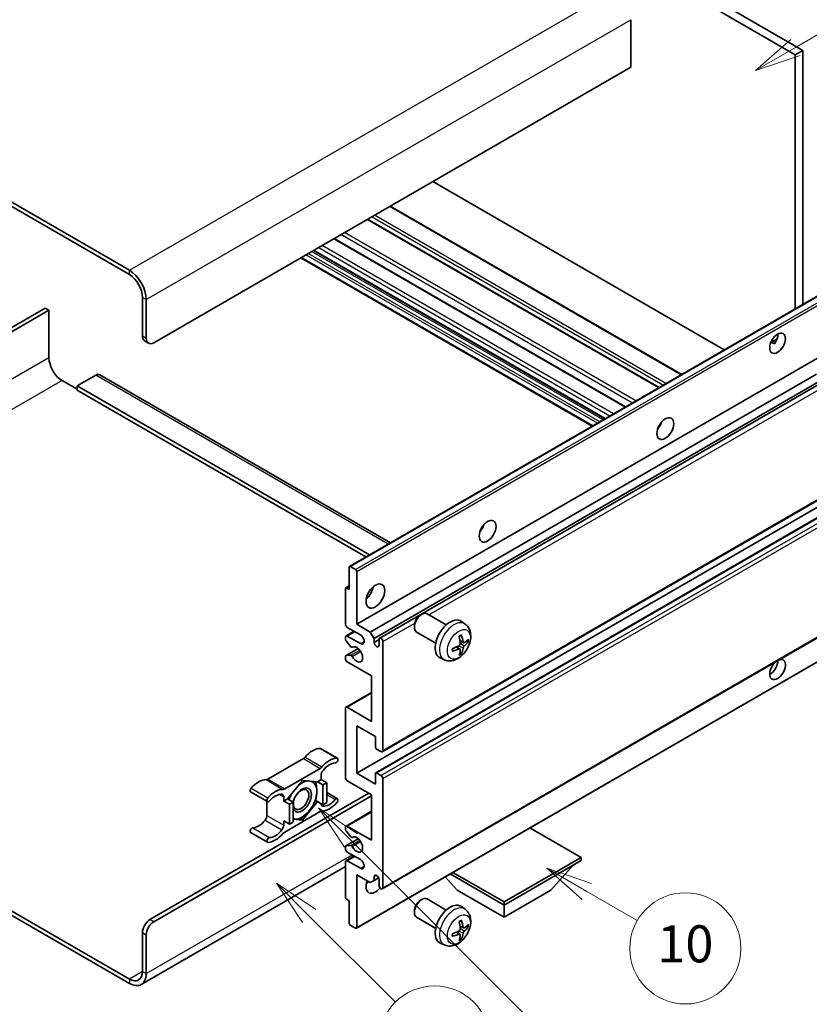
# Model space of a CAD drawing. Units: millimetres. Extents: x 4 to 9849, y 0 to 1686.
# Drawn here: x 512 to 768, y 1030 to 1349 of the extents above; entities that cross this region are included whole.
import ezdxf

# ---------------------------------------------------------------- set-up
doc = ezdxf.new("R2010")
doc.units = ezdxf.units.MM
doc.layers.add('Symbol (TK)', color=100, linetype='Continuous', lineweight=18, true_color=0x00ff3f)
doc.layers.add('Visible (ISO)', color=7, linetype='Continuous', lineweight=35)
doc.layers.add('Visible Narrow (ISO)', color=7, linetype='Continuous', lineweight=25)
doc.styles.add('Note Text (TK2)', font='MS PGothic.ttf')

# ---------------------------------------------------------------- blocks, each defined once
blk = doc.blocks.new('バルーン7')
at = {"layer": 'Symbol (TK)', "color": 100, "true_color": 0x00ff40}
for p, q in [((117.043, 188.378), (115.275, 190.146)), ((117.396, 188.732), (115.275, 190.146)), ((115.275, 190.146), (116.689, 188.025)), ((117.043, 188.378), (133.706, 171.715))]:
    blk.add_line(p, q, dxfattribs=at)
at = {"layer": 'Symbol (TK)'}
blk.add_circle((135.819, 169.602), 3, dxfattribs=at)
at = {"layer": 'Symbol (TK)', "color": 7, "insert": (135.819, 169.596), "char_height": 2, "attachment_point": 5, "style": 'Note Text (TK2)'}
blk.add_mtext('16', dxfattribs=at)
blk = doc.blocks.new('バルーン10')
at = {"layer": 'Symbol (TK)', "color": 100, "true_color": 0x00ff40}
for p, q in [((141.038, 231.192), (151.68, 237.335)), ((140.788, 231.625), (138.873, 229.942)), ((141.038, 231.192), (138.873, 229.942)), ((138.873, 229.942), (141.288, 230.759))]:
    blk.add_line(p, q, dxfattribs=at)
at = {"layer": 'Symbol (TK)'}
blk.add_circle((154.278, 238.835), 3, dxfattribs=at)
at = {"layer": 'Symbol (TK)', "color": 7, "insert": (154.278, 238.818), "char_height": 2, "attachment_point": 5, "style": 'Note Text (TK2)'}
blk.add_mtext('2', dxfattribs=at)
blk = doc.blocks.new('バルーン14')
at = {"layer": 'Symbol (TK)', "color": 100, "true_color": 0x00ff40}
for p, q in [((129.769, 185.628), (127.604, 186.878)), ((130.019, 186.061), (127.604, 186.878)), ((127.604, 186.878), (129.519, 185.195)), ((129.769, 185.628), (132.496, 184.054))]:
    blk.add_line(p, q, dxfattribs=at)
at = {"layer": 'Symbol (TK)'}
blk.add_circle((135.094, 182.554), 3, dxfattribs=at)
at = {"layer": 'Symbol (TK)', "color": 7, "insert": (135.094, 182.542), "char_height": 2, "attachment_point": 5, "style": 'Note Text (TK2)'}
blk.add_mtext('10', dxfattribs=at)
blk = doc.blocks.new('バルーン15')
at = {"layer": 'Symbol (TK)', "color": 100, "true_color": 0x00ff40}
for p, q in [((114.777, 184.3), (113.009, 186.068)), ((115.13, 184.654), (113.009, 186.068)), ((113.009, 186.068), (114.423, 183.947)), ((114.777, 184.3), (119.434, 179.644))]:
    blk.add_line(p, q, dxfattribs=at)
at = {"layer": 'Symbol (TK)'}
blk.add_circle((121.547, 177.53), 3, dxfattribs=at)
at = {"layer": 'Symbol (TK)', "color": 7, "insert": (121.547, 177.513), "char_height": 2, "attachment_point": 5, "style": 'Note Text (TK2)'}
blk.add_mtext('7', dxfattribs=at)

msp = doc.modelspace()

# ---------------------------------------------------------------- linework, layer by layer
at = {"layer": 'Visible (ISO)'}
for p, q in [((597.9831, 1435.5231), (765.8705, 1338.5932)), ((595.5588, 1434.1233), (763.4461, 1337.1935)), ((547.6775, 1267.3481), (368.8805, 1370.5766)), ((547.6775, 1265.9484), (368.8805, 1369.1769)), ((710.1101, 1348.5312), (710.1101, 1333.1344)), ((765.8705, 1338.5932), (763.4461, 1337.1935)), ((763.4461, 1337.1935), (763.4461, 1254.8547)), ((765.8705, 1338.5932), (765.8705, 1256.2544)), ((710.1101, 1333.1344), (555.5567, 1243.903)), ((740.4458, 1241.5754), (645.9856, 1296.1121)), ((726.6356, 1233.6021), (632.1753, 1288.1387)), ((719.3122, 1229.374), (624.852, 1283.9106)), ((708.4321, 1223.0923), (613.9719, 1277.629)), ((701.7478, 1219.2331), (607.2875, 1273.7698)), ((697.6472, 1216.8656), (603.1869, 1271.4023)), ((618.9998, 1171.4585), (773.5531, 1260.69)), ((551.9202, 1246.0025), (551.9202, 1258.5999)), ((553.1324, 1245.3027), (553.1324, 1257.9001)), ((520.4034, 1255.1006), (460.7934, 1220.6848)), ((462.0056, 1219.9849), (521.6156, 1254.4008)), ((521.6156, 1254.4008), (520.4034, 1255.1006)), ((521.6156, 1254.4008), (521.6156, 1239.004)), ((552.6302, 1244.433), (553.8424, 1243.7332)), ((755.5009, 1243.9688), (757.5488, 1245.1511)), ((755.8225, 1243.9805), (756.671, 1243.4906)), ((621.3176, 1152.747), (775.871, 1241.9784)), ((525.8582, 1231.6555), (530.707, 1228.8561)), ((536.7679, 1233.4052), (530.707, 1229.9059)), ((538.0536, 1233.5325), (632.2843, 1179.1284)), ((625.7421, 1150.1925), (770.3307, 1233.6708)), ((626.9543, 1148.0929), (771.7151, 1231.6706)), ((628.7683, 1148.2404), (772.4944, 1231.2207)), ((530.707, 1229.9059), (530.707, 1228.5062)), ((625.4703, 1175.1943), (530.707, 1229.9059)), ((624.2581, 1174.4944), (530.707, 1228.5062)), ((719.4177, 1216.7498), (719.2155, 1216.8666)), ((629.6254, 1111.4131), (784.1787, 1200.6445)), ((621.3176, 1104.457), (775.871, 1193.6884)), ((627.4851, 1104.6225), (782.0384, 1193.8539)), ((618.8933, 1163.9446), (618.8933, 1171.2231)), ((619.2569, 1171.4331), (620.954, 1170.4533)), ((621.3176, 1169.8234), (621.3176, 1152.747)), ((617.6811, 1152.747), (617.6811, 1164.2246)), ((617.7876, 1164.46), (618.8933, 1165.0984)), ((618.0448, 1164.4345), (618.8933, 1163.9446)), ((629.6254, 1066.9724), (784.1787, 1156.2038)), ((641.9252, 1155.6454), (642.446, 1155.946)), ((650.3673, 1152.5315), (644.1597, 1156.1154)), ((622.5298, 1149.2477), (618.2872, 1151.6972)), ((621.3176, 1152.747), (625.7421, 1150.1925)), ((640.0209, 1152.3471), (640.021, 1151.7459)), ((656.4558, 1152.7771), (655.2563, 1153.6526)), ((617.6811, 1147.8337), (617.6811, 1148.5478)), ((617.8586, 1148.9402), (620.4605, 1150.4424)), ((618.2872, 1148.8978), (622.5298, 1146.4483)), ((625.7421, 1150.1925), (626.9543, 1148.0929)), ((646.9387, 1146.593), (640.7311, 1150.177)), ((619.4063, 1145.4451), (617.8629, 1147.3651)), ((619.8453, 1145.2584), (620.0452, 1145.3738)), ((626.9543, 1148.0929), (626.9543, 1146.8332)), ((626.9543, 1146.8332), (628.5907, 1147.778)), ((628.5907, 1145.8884), (628.5907, 1147.848)), ((629.8029, 1147.1481), (629.8029, 1111.8055)), ((654.7641, 1144.6732), (653.7534, 1145.411)), ((655.9426, 1146.7144), (654.7983, 1147.2208)), ((656.7767, 1147.1695), (657.3179, 1147.0378)), ((617.6811, 1141.5493), (617.6811, 1142.2914)), ((617.7876, 1142.5268), (621.7975, 1144.8419)), ((617.8667, 1142.5504), (619.4102, 1142.66)), ((621.2111, 1054.252), (775.7645, 1143.4834)), ((649.7703, 1141.1975), (648.4123, 1141.7984)), ((655.1717, 1143.3205), (654.7871, 1143.7234)), ((626.1664, 1135.9505), (618.2872, 1140.4995)), ((626.1664, 1121.2535), (626.1664, 1135.9505)), ((617.8586, 1125.845), (626.1664, 1130.6415)), ((617.6811, 1103.0573), (617.6811, 1125.4526)), ((618.2872, 1125.8026), (626.1664, 1121.2535)), ((621.3176, 1119.8538), (621.3176, 1104.457)), ((627.3786, 1116.3545), (621.3176, 1119.8538)), ((627.3786, 1112.9253), (627.3786, 1116.3545)), ((609.6244, 1112.4764), (615.0792, 1109.327)), ((629.1968, 1111.4556), (627.7422, 1112.2954)), ((604.041, 1109.1793), (592.5313, 1102.5342)), ((597.9862, 1099.3848), (609.4958, 1106.0299)), ((609.8019, 1103.7823), (609.8019, 1102.4274)), ((621.3176, 1104.457), (627.3786, 1100.9578)), ((627.3786, 1100.9578), (627.3786, 1104.387)), ((627.7422, 1104.597), (629.1968, 1103.7572)), ((603.741, 1102.1475), (598.912, 1096.1402)), ((608.57, 1101.7162), (603.741, 1102.1475)), ((609.8019, 1102.4274), (608.57, 1101.7162)), ((608.57, 1101.7162), (610.3883, 1100.6664)), ((609.8019, 1102.4274), (611.6202, 1101.3777)), ((610.3883, 1100.6664), (611.6202, 1101.3777)), ((610.3883, 1094.2278), (610.3883, 1100.6664)), ((611.6202, 1101.3777), (611.6202, 1094.939)), ((626.1664, 1097.4585), (618.2872, 1102.0075)), ((629.8029, 1102.7074), (629.8029, 1067.3647)), ((554.3445, 1057.0419), (625.2572, 1097.9834)), ((586.948, 1098.3944), (592.4028, 1095.245)), ((611.6202, 1098.1697), (615.0792, 1096.1727)), ((626.1664, 1082.7615), (626.1664, 1097.4585)), ((555.5567, 1056.342), (626.1664, 1097.1086)), ((592.2253, 1095.3475), (592.2253, 1090.7848)), ((597.6801, 1095.4289), (597.6801, 1096.7837)), ((598.912, 1096.1402), (597.6801, 1095.4289)), ((597.6801, 1095.4289), (599.4984, 1094.3791)), ((598.912, 1096.1402), (600.7303, 1095.0904)), ((599.4984, 1094.3791), (600.7303, 1095.0904)), ((599.4984, 1087.9405), (599.4984, 1094.3791)), ((600.7303, 1095.0904), (600.7303, 1088.6517)), ((603.741, 1089.2702), (608.57, 1095.2775)), ((607.9852, 1095.6152), (608.57, 1095.2775)), ((608.57, 1095.2775), (610.3883, 1094.2278)), ((611.6202, 1094.939), (610.3883, 1094.2278)), ((609.4958, 1092.0329), (597.9862, 1085.3877)), ((617.8586, 1087.353), (626.1664, 1092.1495)), ((597.6801, 1088.9902), (599.4984, 1087.9405)), ((597.6801, 1087.6354), (597.6801, 1088.9902)), ((600.7303, 1088.6517), (599.4984, 1087.9405)), ((600.7303, 1089.5391), (603.741, 1089.2702)), ((603.117, 1089.6304), (603.741, 1089.2702)), ((586.948, 1085.24), (592.4028, 1082.0907)), ((617.6811, 1086.2186), (617.6811, 1086.9607)), ((619.4102, 1083.8534), (617.8667, 1085.7453)), ((618.2872, 1087.3106), (626.1664, 1082.7615)), ((694.0486, 1077.1627), (677.4711, 1086.7337)), ((617.7876, 1080.9116), (621.8167, 1083.2378)), ((619.8454, 1083.6713), (620.0451, 1083.7866)), ((617.6811, 1079.9621), (617.6811, 1080.6762)), ((617.8629, 1080.9349), (619.4063, 1081.0727)), ((622.5298, 1076.4629), (618.2872, 1078.9123)), ((617.6811, 1064.2854), (617.6811, 1075.763)), ((617.8586, 1076.1554), (620.4605, 1077.6576)), ((618.2872, 1076.1129), (622.5298, 1073.6634)), ((669.0777, 1062.7457), (694.0486, 1077.1627)), ((669.0777, 1061.7659), (694.0486, 1076.1829)), ((694.0486, 1077.1627), (694.0486, 1076.1829)), ((617.6811, 1074.2038), (551.5347, 1036.0141)), ((651.6516, 1071.8268), (669.0777, 1061.7659)), ((652.5002, 1072.3167), (669.0777, 1062.7457)), ((684.2299, 1066.5249), (691.5519, 1074.7414)), ((621.3176, 1071.5639), (621.3176, 1054.4874)), ((625.7421, 1069.0094), (621.3176, 1071.5639)), ((626.9543, 1069.7093), (625.7421, 1069.0094)), ((626.9543, 1070.969), (627.6759, 1071.3856)), ((626.9543, 1070.969), (626.9543, 1069.7093)), ((626.9543, 1069.7093), (628.4365, 1070.565)), ((628.5907, 1068.0646), (628.5907, 1070.0242)), ((653.9254, 1066.5249), (650.0333, 1070.8925)), ((653.9254, 1066.5249), (669.0777, 1057.7767)), ((669.0777, 1057.7767), (684.2299, 1066.5249)), ((618.8933, 1063.1656), (618.0448, 1063.6555)), ((618.8933, 1055.8871), (618.8933, 1063.1656)), ((641.9252, 1063.2647), (642.446, 1063.5652)), ((650.3673, 1060.1507), (644.1597, 1063.7347)), ((669.0777, 1062.7457), (669.0777, 1061.7659)), ((509.0132, 1060.1188), (547.6775, 1037.7959)), ((640.0209, 1059.9664), (640.021, 1059.3651)), ((656.4558, 1060.3963), (655.2563, 1061.2719)), ((669.0777, 1057.7767), (669.0777, 1061.7659)), ((509.0132, 1058.7191), (547.6775, 1036.3962)), ((646.9387, 1054.2123), (640.7311, 1057.7962)), ((551.9202, 1040.2454), (551.9202, 1052.8428)), ((620.954, 1054.2775), (619.2569, 1055.2573)), ((654.7641, 1052.2925), (653.7534, 1053.0302)), ((655.9426, 1054.3337), (654.7983, 1054.8401)), ((656.7767, 1054.7887), (657.3179, 1054.657)), ((553.1324, 1039.5455), (553.1324, 1052.1429)), ((649.7703, 1048.8167), (648.4123, 1049.4177)), ((655.1717, 1050.9397), (654.7871, 1051.3426))]:
    msp.add_line(p, q, dxfattribs=at)
for centre, major_axis, ratio, start_param, end_param in [((547.6775, 1261.0494), (-3.8571, 6.6808), 0.57735027, 3.92699082, 5.49778714), ((547.6775, 1261.0494), (-3, 5.1962), 0.57735027, 3.92699082, 5.49778714), ((554.3445, 1247.4022), (-1.7143, -2.9692), 0.57735027, 5.49778714, 6.28318531), ((555.5567, 1246.7024), (-1.7143, -2.9692), 0.57735027, 5.49778714, 7.06858347), ((755.2639, 1245.1277), (1.8, 3.1177), 0.57735027, 4.51267636, 5.54433963), ((525.8582, 1236.5545), (3, -5.1962), 0.57735027, 3.92699082, 5.49778714), ((536.7679, 1231.3056), (1.2857, 2.2269), 0.57735027, 0, 0.78539816), ((717.6862, 1218.1833), (1.9286, 3.3404), 0.57735027, 4.37255207, 5.05222589), ((660.1075, 1184.9403), (1.9286, 3.3404), 0.57735027, 4.37255207, 5.05222589), ((619.2569, 1171.0132), (-0.2571, 0.4454), 0.57735027, 5.49778714, 7.06858347), ((620.954, 1170.0334), (0.2571, -0.4454), 0.57735027, 0.78539816, 2.35619449), ((618.0448, 1164.0146), (-0.2571, 0.4454), 0.57735027, 5.49778714, 7.06858347), ((623.742, 1163.9446), (2.1429, 3.7115), 0.57735027, 4.15479015, 5.26998781), ((642.4454, 1153.1462), (-1.7143, -2.9692), 0.57735027, 3.14159265, 6.28318531), ((641.9248, 1153.4468), (-1.3462, -2.3317), 0.57735027, 3.92675802, 5.49801994), ((651.6222, 1147.848), (-3.4286, -5.9385), 0.57735027, 3.0796893, 6.34508866), ((618.2872, 1152.397), (-0.4286, 0.7423), 0.57735027, 0.78539816, 2.35619449), ((618.2872, 1148.1979), (-0.4286, 0.7423), 0.57735027, 5.49778714, 7.06858347), ((622.5298, 1147.848), (0.8571, -1.4846), 0.57735027, 5.49778714, 8.6393798), ((629.1968, 1147.4981), (-0.4286, 0.7423), 0.57735027, 3.92699082, 7.06858347), ((647.6849, 1150.3066), (4.3998, -10.2346), 0.55353421, 0.95931878, 1.19830308), ((647.3464, 1150.1112), (-6.7019, 8.8989), 0.59526289, 3.96282307, 4.20180736), ((618.0448, 1147.6238), (-0.2571, 0.4454), 0.57735027, 0.78539816, 1.83259571), ((619.5881, 1145.7038), (0.2571, -0.4454), 0.57735027, 4.97418837, 6.34725656), ((621.3176, 1142.949), (1.3714, -2.3754), 0.57735027, 4.64839472, 9.48884921), ((627.7725, 1146.4723), (0.5826, -1.0091), 0.57735027, 4.04450246, 6.95107183), ((647.5243, 1150.0285), (-11.0633, -1.3069), 0.55353421, 1.94328958, 2.18227387), ((647.3464, 1150.1312), (-5.8929, 9.4541), 0.65417299, 3.55978145, 3.79876575), ((647.507, 1150.0185), (-11.1354, -0.3275), 0.49462411, 2.44776077, 2.68674507), ((647.507, 1150.4094), (11.1339, -0.3764), 0.65417299, 5.62601221, 5.86499651), ((618.0448, 1142.0814), (-0.2571, 0.4454), 0.57735027, 6.00942214, 7.06858347), ((619.5883, 1142.1911), (-0.2571, 0.4454), 0.57735027, 4.64839472, 6.00942214), ((647.5243, 1150.4194), (11.0576, -1.3546), 0.59526289, 5.2229706, 5.46195489), ((647.6849, 1150.3267), (5.2841, -9.8073), 0.49462411, 0.45484759, 0.69383188), ((618.2872, 1141.1994), (-0.4286, 0.7423), 0.57735027, 0.78539816, 2.35619449), ((757.6882, 1138.05), (1.8, 3.1177), 0.57735027, 1.019141, 6.83484064), ((755.2639, 1139.4497), (1.8, 3.1177), 0.57735027, 3.88043833, 5.51821391), ((618.2872, 1125.1027), (-0.4286, 0.7423), 0.57735027, 5.49778714, 7.06858347), ((607.0745, 1105.4456), (3.8732, 6.7086), 0.57735027, 0.3348503, 1.25603492), ((609.1958, 1111.7341), (0.4286, 0.7423), 0.57735027, 0, 0.3348503), ((627.7422, 1112.7153), (-0.2571, 0.4454), 0.57735027, 0.78539816, 2.35619449), ((629.1968, 1112.1554), (0.4286, -0.7423), 0.57735027, 5.49778714, 7.06858347), ((604.041, 1110.579), (-0.8571, -1.4846), 0.57735027, 0.78539816, 1.25603492), ((612.5293, 1102.2962), (3.8732, 6.7086), 0.57735027, 0.3348503, 1.25603492), ((612.5293, 1102.2962), (3.0161, 5.224), 0.57735027, 0.3348503, 1.30470435), ((614.6506, 1108.5847), (0.4286, 0.7423), 0.57735027, 3.47644296, 6.61803561), ((609.4958, 1107.4297), (0.8571, 1.4846), 0.57735027, 3.92699082, 4.39762758), ((611.0141, 1104.4821), (-0.8571, -1.4846), 0.57735027, 4.44629701, 5.49778714), ((627.7422, 1104.1771), (-0.2571, 0.4454), 0.57735027, 5.49778714, 7.06858347), ((629.1968, 1103.0573), (0.4286, -0.7423), 0.57735027, 0.78539816, 2.35619449), ((589.4978, 1095.2977), (3.8732, 6.7086), 0.57735027, 0.3147614, 1.23594602), ((592.5313, 1103.9339), (-0.8571, -1.4846), 0.57735027, 0.3147614, 0.78539816), ((603.6198, 1095.7788), (3.3857, 5.8642), 0.57735027, 0.30002612, 1.08025746), ((603.6198, 1095.7788), (3.3857, 5.8642), 0.57735027, 5.49778714, 6.50675796), ((618.2872, 1102.7074), (-0.4286, 0.7423), 0.57735027, 0.78539816, 2.35619449), ((587.3765, 1099.1367), (-0.4286, -0.7423), 0.57735027, 4.37753868, 6.28318531), ((594.9527, 1092.1483), (3.8732, 6.7086), 0.57735027, 0.3147614, 1.23594602), ((594.9527, 1092.1483), (3.0161, 5.224), 0.57735027, 0.26609197, 1.23594602), ((596.4679, 1096.0839), (0.8571, 1.4846), 0.57735027, 5.49778714, 6.54927728), ((597.9862, 1100.7845), (-0.8571, -1.4846), 0.57735027, 0.3147614, 0.78539816), ((603.6198, 1095.7788), (-3.3857, -5.8642), 0.57735027, 4.67932907, 5.01855956), ((603.6198, 1095.7788), (-2.1429, -3.7116), 0.57735027, 5.80400046, 11.49193048), ((603.6198, 1095.7788), (3.3857, 5.8642), 0.57735027, 4.45058959, 5.49778714), ((592.8313, 1095.9873), (-0.4286, -0.7423), 0.57735027, 4.37753868, 7.51913133), ((611.0141, 1095.3338), (-0.8571, -1.4846), 0.57735027, 5.54738288, 6.54927728), ((612.5293, 1099.2694), (-3.8732, -6.7086), 0.57735027, 0.3147614, 1.23594602), ((612.5293, 1099.2694), (-3.0161, -5.224), 0.57735027, 0.26609197, 1.23594602), ((614.6506, 1095.4304), (0.4286, 0.7423), 0.57735027, 4.37753868, 7.51913133), ((591.0131, 1090.0849), (-0.8571, -1.4846), 0.57735027, 1.30470435, 2.35619449), ((603.6198, 1095.7788), (-3.3857, -5.8642), 0.57735027, 0.26179939, 1.30899694), ((609.4958, 1090.6332), (0.8571, 1.4846), 0.57735027, 0.3147614, 0.78539816), ((589.4978, 1092.2708), (-3.0161, -5.224), 0.57735027, 0.3348503, 1.30470435), ((596.4679, 1086.9356), (0.8571, 1.4846), 0.57735027, 4.44629701, 5.49778714), ((603.6198, 1095.7788), (-3.3857, -5.8642), 0.57735027, 0.13754917, 0.26179939), ((587.3765, 1085.9823), (0.4286, 0.7423), 0.57735027, 0.3348503, 3.14159265), ((594.9527, 1089.1215), (-3.8732, -6.7086), 0.57735027, 0.3348503, 1.25603492), ((594.9527, 1089.1215), (-3.0161, -5.224), 0.57735027, 0.3348503, 1.30470435), ((597.9862, 1083.988), (-0.8571, -1.4846), 0.57735027, 3.92699082, 4.39762758), ((618.2872, 1086.6107), (-0.4286, 0.7423), 0.57735027, 5.49778714, 7.06858347), ((618.0448, 1086.0086), (-0.2571, 0.4454), 0.57735027, 0.78539816, 1.8445595), ((592.8313, 1082.833), (-0.4286, -0.7423), 0.57735027, 3.47644296, 6.61803561), ((619.5883, 1084.1167), (0.2571, -0.4454), 0.57735027, 4.98615215, 6.34717957), ((621.3176, 1081.3618), (1.3714, -2.3754), 0.57735027, 4.64831773, 9.48877222), ((618.0448, 1080.4663), (-0.2571, 0.4454), 0.57735027, 6.02138592, 7.06858347), ((618.2872, 1079.6122), (-0.4286, 0.7423), 0.57735027, 0.78539816, 2.35619449), ((619.5881, 1080.6041), (-0.2571, 0.4454), 0.57735027, 4.64831773, 6.02138592), ((618.2872, 1075.4131), (-0.4286, 0.7423), 0.57735027, 5.49778714, 7.06858347), ((622.5298, 1075.0631), (0.8571, -1.4846), 0.57735027, 5.49778714, 8.6393798), ((627.3786, 1069.4643), (-2.1429, -3.7115), 0.57735027, 4.99914553, 7.5883573), ((623.742, 1071.5639), (2.1429, 3.7115), 0.57735027, 4.15479015, 4.42563243), ((627.7725, 1070.3851), (-0.5826, 1.0091), 0.57735027, 4.04450246, 6.95107183), ((629.1968, 1067.7147), (0.4286, -0.7423), 0.57735027, 3.92699082, 7.06858347), ((618.0448, 1064.0754), (-0.2571, 0.4454), 0.57735027, 0.78539816, 2.35619449), ((642.4454, 1060.7655), (-1.7143, -2.9692), 0.57735027, 3.14159265, 6.28318531), ((641.9248, 1061.0661), (-1.3462, -2.3317), 0.57735027, 3.92675802, 5.49801994), ((651.6222, 1055.4672), (-3.4286, -5.9385), 0.57735027, 3.0796893, 6.34508866), ((554.3445, 1054.2425), (-1.7143, -2.9692), 0.57735027, 3.92699082, 5.49778714), ((555.5567, 1053.5426), (1.7143, 2.9692), 0.57735027, 0.78539816, 2.35619449), ((619.2569, 1055.6772), (-0.2571, 0.4454), 0.57735027, 0.78539816, 2.35619449), ((647.6849, 1057.9259), (4.3998, -10.2346), 0.55353421, 0.95931878, 1.19830308), ((647.3464, 1057.7304), (-6.7019, 8.8989), 0.59526289, 3.96282307, 4.20180736), ((620.954, 1054.6974), (0.2571, -0.4454), 0.57735027, 5.49778714, 7.06858347), ((647.5243, 1057.6477), (-11.0633, -1.3069), 0.55353421, 1.94328958, 2.18227387), ((647.3464, 1057.7505), (-5.8929, 9.4541), 0.65417299, 3.55978145, 3.79876575), ((647.507, 1057.6377), (-11.1354, -0.3275), 0.49462411, 2.44776077, 2.68674507), ((647.507, 1058.0286), (11.1339, -0.3764), 0.65417299, 5.62601221, 5.86499651), ((647.5243, 1058.0386), (11.0576, -1.3546), 0.59526289, 5.2229706, 5.46195489), ((647.6849, 1057.9459), (5.2841, -9.8073), 0.49462411, 0.45484759, 0.69383188), ((547.6775, 1042.6949), (3, -5.1962), 0.57735027, 5.49778714, 7.06858347), ((547.6775, 1042.6949), (3.8571, -6.6808), 0.57735027, 5.49778714, 7.06858347)]:
    msp.add_ellipse(centre, major_axis=major_axis, ratio=ratio, start_param=start_param, end_param=end_param, dxfattribs=at)
for centre, major_axis in [((757.6882, 1243.728), (1.8, 3.1177)), ((721.3228, 1216.0838), (1.9286, 3.3404)), ((663.7441, 1182.8407), (1.9286, 3.3404)), ((627.3786, 1161.8451), (2.1429, 3.7115)), ((603.3167, 1095.9538), (1.7717, 3.0687))]:
    msp.add_ellipse(centre, major_axis=major_axis, ratio=0.57735027, dxfattribs=at)
for points, knots in [([(755.4973, 1243.9593), (755.5129, 1243.9662), (755.5282, 1243.9725), (755.5901, 1243.995), (755.6422, 1244.0078), (755.7402, 1244.0113), (755.7861, 1244.0015), (755.8225, 1243.9805)], [-0.0208094325, -0.0208094325, -0.0208094325, -0.0208094325, -0.0179856969, -0.0179856969, -0.0089928485, -0.0089928485, 0, 0, 0, 0]), ([(656.4558, 1152.7771), (656.8428, 1152.4946), (657.1715, 1152.1472), (657.7202, 1151.3537), (657.922, 1150.9031), (658.2263, 1149.8837), (658.2891, 1149.3151), (658.2768, 1148.0584), (658.1605, 1147.3746), (657.7622, 1146.015), (657.4703, 1145.3416), (656.748, 1144.0835), (656.3195, 1143.4981), (655.3316, 1142.4457), (654.772, 1141.9784), (653.531, 1141.2538), (652.852, 1140.9818), (651.5247, 1140.8076), (650.9152, 1140.8312), (650.1304, 1141.0534), (649.948, 1141.1188), (649.7703, 1141.1975)], [5.5596905, 5.5596905, 5.5596905, 5.5596905, 5.76465035, 5.76465035, 5.99724023, 5.99724023, 6.29459763, 6.29459763, 6.66985758, 6.66985758, 7.06428247, 7.06428247, 7.45411883, 7.45411883, 7.84838663, 7.84838663, 8.22269251, 8.22269251, 8.4943548, 8.4943548, 8.57747644, 8.57747644, 8.57747644, 8.57747644]), ([(654.5863, 1148.7278), (654.6124, 1148.7462), (654.6385, 1148.7642), (654.71, 1148.8122), (654.7554, 1148.8413), (654.846, 1148.8964), (654.8912, 1148.9225), (654.9814, 1148.9717), (655.0263, 1148.9948), (655.1156, 1149.0378), (655.16, 1149.0579), (655.2041, 1149.0763)], [4.599557922, 4.599557922, 4.599557922, 4.599557922, 4.630897721, 4.630897721, 4.685414191, 4.685414191, 4.739930661, 4.739930661, 4.794447131, 4.794447131, 4.848963601, 4.848963601, 4.848963601, 4.848963601]), ([(655.2431, 1149.243), (655.2503, 1149.2215), (655.2548, 1149.1979), (655.2567, 1149.1576), (655.253, 1149.1348), (655.2392, 1149.1031), (655.2266, 1149.0886), (655.2101, 1149.0791), (655.2072, 1149.0776), (655.2041, 1149.0764)], [0.0145600729, 0.0145600729, 0.0145600729, 0.0145600729, 0.0187226824, 0.0187226824, 0.0234298311, 0.0234298311, 0.0280690561, 0.0280690561, 0.028985175, 0.028985175, 0.028985175, 0.028985175]), ([(654.8494, 1146.4253), (654.8516, 1146.3626), (654.843, 1146.2912), (654.8022, 1146.1496), (654.7701, 1146.0794), (654.6943, 1145.9583), (654.6455, 1145.8993), (654.552, 1145.8161), (654.5097, 1145.7867), (654.4679, 1145.7645)], [0, 0, 0, 0, 0.0125039067, 0.0125039067, 0.0250078135, 0.0250078135, 0.0375277995, 0.0375277995, 0.0466766392, 0.0466766392, 0.0466766392, 0.0466766392]), ([(656.1715, 1146.7481), (656.1266, 1146.7196), (656.0781, 1146.7015), (655.9871, 1146.696), (655.9447, 1146.7087), (655.8761, 1146.7566), (655.8453, 1146.7951), (655.8075, 1146.8813), (655.7962, 1146.9237), (655.79, 1146.9684)], [0, 0, 0, 0, 0.0124997785, 0.0124997785, 0.0249995571, 0.0249995571, 0.0375236714, 0.0375236714, 0.0466766062, 0.0466766062, 0.0466766062, 0.0466766062]), ([(655.79, 1145.0012), (655.7983, 1145.0578), (655.8159, 1145.1241), (655.8679, 1145.2592), (655.9023, 1145.328), (655.9765, 1145.4501), (656.0212, 1145.5114), (656.1023, 1145.6018), (656.1376, 1145.6352), (656.1715, 1145.662)], [0, 0, 0, 0, 0.0125039067, 0.0125039067, 0.0250078135, 0.0250078135, 0.0375277995, 0.0375277995, 0.0466766392, 0.0466766392, 0.0466766392, 0.0466766392]), ([(657.5814, 1147.1075), (657.5709, 1147.0931), (657.5547, 1147.0785), (657.5189, 1147.0557), (657.4921, 1147.0445), (657.4428, 1147.032), (657.4116, 1147.0286), (657.3638, 1147.0296), (657.3392, 1147.0326), (657.3179, 1147.0378)], [0.0145600729, 0.0145600729, 0.0145600729, 0.0145600729, 0.0187226824, 0.0187226824, 0.0234298311, 0.0234298311, 0.0280690561, 0.0280690561, 0.0318102328, 0.0318102328, 0.0318102328, 0.0318102328]), ([(652.3493, 1144.1318), (652.3498, 1144.1285), (652.35, 1144.1252), (652.35, 1144.1062), (652.3438, 1144.0881), (652.3233, 1144.0602), (652.3053, 1144.0456), (652.2695, 1144.0271), (652.2467, 1144.0192), (652.2245, 1144.0147)], [0.0455535579, 0.0455535579, 0.0455535579, 0.0455535579, 0.0464696768, 0.0464696768, 0.0511089018, 0.0511089018, 0.0558160505, 0.0558160505, 0.05997866, 0.05997866, 0.05997866, 0.05997866]), ([(652.3494, 1144.1318), (652.3433, 1144.1792), (652.3385, 1144.2277), (652.3311, 1144.3266), (652.3286, 1144.377), (652.3262, 1144.4797), (652.3261, 1144.5319), (652.3286, 1144.638), (652.331, 1144.6918), (652.3369, 1144.7777), (652.3394, 1144.8093), (652.3424, 1144.8411)], [3.005018033, 3.005018033, 3.005018033, 3.005018033, 3.059534503, 3.059534503, 3.114050973, 3.114050973, 3.168567443, 3.168567443, 3.223083913, 3.223083913, 3.254423712, 3.254423712, 3.254423712, 3.254423712]), ([(654.4679, 1144.6784), (654.5233, 1144.7008), (654.5808, 1144.7137), (654.683, 1144.7127), (654.7277, 1144.6988), (654.7947, 1144.6518), (654.8215, 1144.6156), (654.8467, 1144.5366), (654.8511, 1144.4982), (654.8494, 1144.4581)], [0, 0, 0, 0, 0.0124997785, 0.0124997785, 0.0249995571, 0.0249995571, 0.0375236714, 0.0375236714, 0.0466766062, 0.0466766062, 0.0466766062, 0.0466766062]), ([(655.1717, 1143.3205), (655.1869, 1143.3046), (655.2018, 1143.2849), (655.2266, 1143.2439), (655.2392, 1143.2152), (655.253, 1143.1662), (655.2567, 1143.1374), (655.2548, 1143.095), (655.2503, 1143.0737), (655.2431, 1143.0574)], [0.0427285001, 0.0427285001, 0.0427285001, 0.0427285001, 0.0464696768, 0.0464696768, 0.0511089018, 0.0511089018, 0.0558160505, 0.0558160505, 0.05997866, 0.05997866, 0.05997866, 0.05997866]), ([(656.4558, 1060.3963), (656.8428, 1060.1138), (657.1715, 1059.7665), (657.7202, 1058.973), (657.922, 1058.5223), (658.2263, 1057.503), (658.2891, 1056.9343), (658.2768, 1055.6777), (658.1605, 1054.9938), (657.7622, 1053.6342), (657.4703, 1052.9609), (656.748, 1051.7027), (656.3195, 1051.1174), (655.3316, 1050.0649), (654.772, 1049.5976), (653.531, 1048.8731), (652.852, 1048.601), (651.5247, 1048.4269), (650.9152, 1048.4505), (650.1304, 1048.6726), (649.948, 1048.7381), (649.7703, 1048.8167)], [5.5596905, 5.5596905, 5.5596905, 5.5596905, 5.76465035, 5.76465035, 5.99724023, 5.99724023, 6.29459763, 6.29459763, 6.66985758, 6.66985758, 7.06428247, 7.06428247, 7.45411883, 7.45411883, 7.84838663, 7.84838663, 8.22269251, 8.22269251, 8.4943548, 8.4943548, 8.57747644, 8.57747644, 8.57747644, 8.57747644]), ([(654.5863, 1056.347), (654.6124, 1056.3655), (654.6385, 1056.3835), (654.71, 1056.4315), (654.7554, 1056.4605), (654.846, 1056.5157), (654.8912, 1056.5417), (654.9814, 1056.5909), (655.0263, 1056.614), (655.1156, 1056.6571), (655.16, 1056.6771), (655.2041, 1056.6956)], [4.599557922, 4.599557922, 4.599557922, 4.599557922, 4.630897721, 4.630897721, 4.685414191, 4.685414191, 4.739930661, 4.739930661, 4.794447131, 4.794447131, 4.848963601, 4.848963601, 4.848963601, 4.848963601]), ([(655.2431, 1056.8623), (655.2503, 1056.8408), (655.2548, 1056.8171), (655.2567, 1056.7769), (655.253, 1056.754), (655.2392, 1056.7223), (655.2266, 1056.7078), (655.2101, 1056.6983), (655.2072, 1056.6969), (655.2041, 1056.6956)], [0.0145600729, 0.0145600729, 0.0145600729, 0.0145600729, 0.0187226824, 0.0187226824, 0.0234298311, 0.0234298311, 0.0280690561, 0.0280690561, 0.028985175, 0.028985175, 0.028985175, 0.028985175]), ([(652.3494, 1051.7511), (652.3433, 1051.7985), (652.3385, 1051.847), (652.3311, 1051.9459), (652.3286, 1051.9963), (652.3262, 1052.0989), (652.3261, 1052.1512), (652.3286, 1052.2572), (652.331, 1052.311), (652.3369, 1052.3969), (652.3394, 1052.4285), (652.3424, 1052.4603)], [3.005018033, 3.005018033, 3.005018033, 3.005018033, 3.059534503, 3.059534503, 3.114050973, 3.114050973, 3.168567443, 3.168567443, 3.223083913, 3.223083913, 3.254423712, 3.254423712, 3.254423712, 3.254423712]), ([(654.8494, 1054.0446), (654.8516, 1053.9819), (654.843, 1053.9104), (654.8022, 1053.7688), (654.7701, 1053.6986), (654.6943, 1053.5775), (654.6455, 1053.5185), (654.552, 1053.4354), (654.5097, 1053.4059), (654.4679, 1053.3837)], [0, 0, 0, 0, 0.0125039067, 0.0125039067, 0.0250078135, 0.0250078135, 0.0375277995, 0.0375277995, 0.0466766392, 0.0466766392, 0.0466766392, 0.0466766392]), ([(656.1715, 1054.3673), (656.1266, 1054.3388), (656.0781, 1054.3208), (655.9871, 1054.3153), (655.9447, 1054.3279), (655.8761, 1054.3758), (655.8453, 1054.4143), (655.8075, 1054.5006), (655.7962, 1054.5429), (655.79, 1054.5876)], [0, 0, 0, 0, 0.0124997785, 0.0124997785, 0.0249995571, 0.0249995571, 0.0375236714, 0.0375236714, 0.0466766062, 0.0466766062, 0.0466766062, 0.0466766062]), ([(655.79, 1052.6204), (655.7983, 1052.677), (655.8159, 1052.7433), (655.8679, 1052.8784), (655.9023, 1052.9473), (655.9765, 1053.0693), (656.0212, 1053.1306), (656.1023, 1053.221), (656.1376, 1053.2545), (656.1715, 1053.2813)], [0, 0, 0, 0, 0.0125039067, 0.0125039067, 0.0250078135, 0.0250078135, 0.0375277995, 0.0375277995, 0.0466766392, 0.0466766392, 0.0466766392, 0.0466766392]), ([(657.5814, 1054.7268), (657.5709, 1054.7124), (657.5547, 1054.6978), (657.5189, 1054.675), (657.4921, 1054.6637), (657.4428, 1054.6513), (657.4116, 1054.6478), (657.3638, 1054.6488), (657.3392, 1054.6519), (657.3179, 1054.657)], [0.0145600729, 0.0145600729, 0.0145600729, 0.0145600729, 0.0187226824, 0.0187226824, 0.0234298311, 0.0234298311, 0.0280690561, 0.0280690561, 0.0318102328, 0.0318102328, 0.0318102328, 0.0318102328]), ([(652.3493, 1051.7511), (652.3498, 1051.7477), (652.35, 1051.7445), (652.35, 1051.7255), (652.3438, 1051.7073), (652.3233, 1051.6795), (652.3053, 1051.6649), (652.2695, 1051.6463), (652.2467, 1051.6385), (652.2245, 1051.634)], [0.0455535579, 0.0455535579, 0.0455535579, 0.0455535579, 0.0464696768, 0.0464696768, 0.0511089018, 0.0511089018, 0.0558160505, 0.0558160505, 0.05997866, 0.05997866, 0.05997866, 0.05997866]), ([(654.4679, 1052.2977), (654.5233, 1052.3201), (654.5808, 1052.333), (654.683, 1052.332), (654.7277, 1052.318), (654.7947, 1052.271), (654.8215, 1052.2348), (654.8467, 1052.1558), (654.8511, 1052.1175), (654.8494, 1052.0774)], [0, 0, 0, 0, 0.0124997785, 0.0124997785, 0.0249995571, 0.0249995571, 0.0375236714, 0.0375236714, 0.0466766062, 0.0466766062, 0.0466766062, 0.0466766062]), ([(655.1717, 1050.9397), (655.1869, 1050.9238), (655.2018, 1050.9041), (655.2266, 1050.8632), (655.2392, 1050.8344), (655.253, 1050.7855), (655.2567, 1050.7567), (655.2548, 1050.7143), (655.2503, 1050.6929), (655.2431, 1050.6766)], [0.0427285001, 0.0427285001, 0.0427285001, 0.0427285001, 0.0464696768, 0.0464696768, 0.0511089018, 0.0511089018, 0.0558160505, 0.0558160505, 0.05997866, 0.05997866, 0.05997866, 0.05997866])]:
    msp.add_open_spline(points, degree=3, knots=knots, dxfattribs=at)
for points, weights in [([(608.0268, 1101.7647), (608.4079, 1099.9472), (608.4079, 1098.5433)], [1.00389073224, 1.03589802063, 1]), ([(608.4079, 1098.5433), (608.4079, 1097.0618), (607.9802, 1095.5981)], [1, 1.0379548493, 1]), ([(607.9802, 1095.5981), (607.1249, 1093.7551), (606.0138, 1092.3729)], [1, 1.0379548493, 1]), ([(606.0138, 1092.3729), (604.9027, 1090.9907), (603.1921, 1089.6416)], [1, 1.0379548493, 1]), ([(601.2257, 1089.6085), (600.9879, 1089.6297), (600.7303, 1089.6617)], [1, 1.007888377, 1.01249777949]), ([(603.1921, 1089.6416), (602.3368, 1089.5093), (601.2257, 1089.6085)], [1, 1.0379548493, 1])]:
    msp.add_rational_spline(points, weights, degree=2, dxfattribs=at)
at = {"layer": 'Visible Narrow (ISO)'}
for p, q in [((547.6775, 1267.3481), (704.6552, 1357.9792)), ((553.1324, 1257.9001), (710.1101, 1348.5312)), ((726.3845, 1233.4571), (631.9243, 1287.9938)), ((719.1114, 1229.258), (624.6512, 1283.7947)), ((720.566, 1230.0978), (626.1058, 1284.6345)), ((721.5358, 1230.6577), (627.0755, 1285.1944)), ((710.6389, 1224.3664), (616.1786, 1278.903)), ((711.8088, 1225.0418), (617.3485, 1279.5785)), ((708.2313, 1222.9764), (613.771, 1277.513)), ((700.0801, 1218.2703), (605.6199, 1272.807)), ((701.1711, 1218.9002), (606.7108, 1273.4368)), ((701.8984, 1219.3201), (607.4382, 1273.8567)), ((703.353, 1220.1599), (608.8928, 1274.6966)), ((704.5652, 1220.8598), (610.105, 1275.3964)), ((697.8982, 1217.0106), (603.4379, 1271.5472)), ((699.3528, 1217.8504), (604.8926, 1272.387)), ((547.6775, 1265.9484), (547.6775, 1267.3481)), ((619.2569, 1171.4331), (773.8103, 1260.6645)), ((551.9202, 1258.5999), (553.1324, 1257.9001)), ((620.954, 1170.4533), (775.5073, 1259.6847)), ((621.3176, 1169.8234), (775.871, 1259.0548)), ((553.1324, 1245.3027), (551.9202, 1246.0025)), ((755.8225, 1243.9805), (757.4684, 1244.9308)), ((521.6156, 1239.004), (475.3396, 1212.2865)), ((525.8582, 1231.6555), (453.5515, 1189.9092)), ((631.5312, 1178.6935), (536.7679, 1233.4052)), ((644.7472, 1155.7762), (773.9576, 1230.3759)), ((719.3048, 1216.5831), (719.1276, 1216.6854)), ((629.8029, 1111.8055), (784.3563, 1201.0369)), ((627.7422, 1104.597), (782.2956, 1193.8284)), ((629.1968, 1103.7572), (783.7502, 1192.9886)), ((629.8029, 1102.7074), (784.3563, 1191.9388)), ((618.0448, 1164.4345), (618.8933, 1164.9244)), ((629.8029, 1067.3647), (784.3563, 1156.5962)), ((629.8029, 1147.1481), (640.12, 1153.1047)), ((618.2872, 1148.8978), (620.7116, 1150.2975)), ((619.8612, 1145.2688), (620.0368, 1145.3702)), ((622.5298, 1146.4483), (623.742, 1147.1481)), ((654.4679, 1144.6784), (653.5386, 1145.3139)), ((655.79, 1145.0012), (654.3531, 1145.7043)), ((655.79, 1146.9684), (654.775, 1147.4554)), ((656.1715, 1145.662), (654.8441, 1146.5548)), ((617.8667, 1142.5504), (621.8127, 1144.8286)), ((619.4102, 1142.66), (622.2915, 1144.3235)), ((619.8613, 1142.3107), (622.5986, 1143.8911)), ((621.3176, 1054.4874), (775.871, 1143.7188)), ((618.2872, 1125.8026), (626.1664, 1130.3516)), ((609.4597, 1112.5164), (614.9146, 1109.3671)), ((604.041, 1109.1793), (609.4958, 1106.0299)), ((604.5907, 1109.6488), (610.0455, 1106.4995)), ((591.9817, 1102.369), (597.4365, 1099.2197)), ((592.5313, 1102.5342), (597.9862, 1099.3848)), ((587.1126, 1099.6143), (592.5674, 1096.465)), ((596.2758, 1097.5945), (597.6801, 1096.7837)), ((611.6202, 1097.5052), (614.3867, 1095.908)), ((609.9617, 1094.0316), (610.4125, 1093.7713)), ((592.2253, 1090.7848), (597.6801, 1087.6354)), ((618.2872, 1087.3106), (626.1664, 1091.8596)), ((591.6147, 1089.2171), (597.0695, 1086.0677)), ((587.6405, 1086.7647), (593.0953, 1083.6154)), ((617.8629, 1080.9349), (621.8305, 1083.2256)), ((619.4063, 1081.0727), (622.2903, 1082.7378)), ((619.8612, 1080.7238), (622.5985, 1082.3041)), ((619.8613, 1083.6817), (620.0367, 1083.783)), ((553.1324, 1039.5455), (619.8024, 1078.0375)), ((618.2872, 1076.1129), (620.7116, 1077.5126)), ((622.5298, 1073.6634), (623.742, 1074.3633)), ((555.5567, 1056.342), (554.3445, 1057.0419)), ((551.9202, 1052.8428), (553.1324, 1052.1429)), ((654.4679, 1052.2977), (653.5386, 1052.9332)), ((655.79, 1052.6204), (654.3531, 1053.3235)), ((655.79, 1054.5876), (654.775, 1055.0746)), ((656.1715, 1053.2813), (654.8441, 1054.1741)), ((551.9202, 1040.2454), (547.6775, 1037.7959)), ((551.9202, 1040.2454), (553.1324, 1039.5455)), ((547.6775, 1037.7959), (547.6775, 1036.3962))]:
    msp.add_line(p, q, dxfattribs=at)
for centre, major_axis, start_param, end_param in [((652.9059, 1147.1069), (3.3492, 5.8009), 6.22128195, 9.48668132), ((654.903, 1145.9539), (-1.9092, -3.3068), 3.80068814, 4.05329349), ((654.8285, 1145.9969), (-1.777, -3.0778), 2.21917009, 2.42536283), ((654.903, 1145.9539), (1.9092, 3.3068), 5.37148447, 5.62408982), ((654.903, 1145.9539), (-1.9092, -3.3068), 5.37148447, 5.62408982), ((654.903, 1145.9539), (1.9092, 3.3068), 3.80068814, 4.05329349), ((654.8285, 1145.9969), (-1.777, -3.0778), 0.71622982, 0.92242257), ((652.9059, 1054.7261), (3.3492, 5.8009), 6.22128195, 9.48668132), ((654.903, 1053.5731), (-1.9092, -3.3068), 3.80068814, 4.05329349), ((654.8285, 1053.6161), (-1.777, -3.0778), 2.21917009, 2.42536283), ((654.903, 1053.5731), (1.9092, 3.3068), 5.37148447, 5.62408982), ((654.903, 1053.5731), (-1.9092, -3.3068), 5.37148447, 5.62408982), ((654.903, 1053.5731), (1.9092, 3.3068), 3.80068814, 4.05329349), ((654.8285, 1053.6161), (-1.777, -3.0778), 0.71622982, 0.92242257)]:
    msp.add_ellipse(centre, major_axis=major_axis, ratio=0.57735027, start_param=start_param, end_param=end_param, dxfattribs=at)
for centre in [(654.4465, 1146.2174), (654.4465, 1053.8366)]:
    msp.add_ellipse(centre, major_axis=(-2.6304, -4.5561), ratio=0.57735027, dxfattribs=at)

# ---------------------------------------------------------------- block references
at = {"layer": 'Symbol (TK)', "xscale": 6, "yscale": 6, "zscale": 6}
for name in ['バルーン10', 'バルーン7', 'バルーン14', 'バルーン15']:
    msp.add_blockref(name, (-82.7384, -47.6104), dxfattribs=at)

doc.saveas('drawing.dxf')
